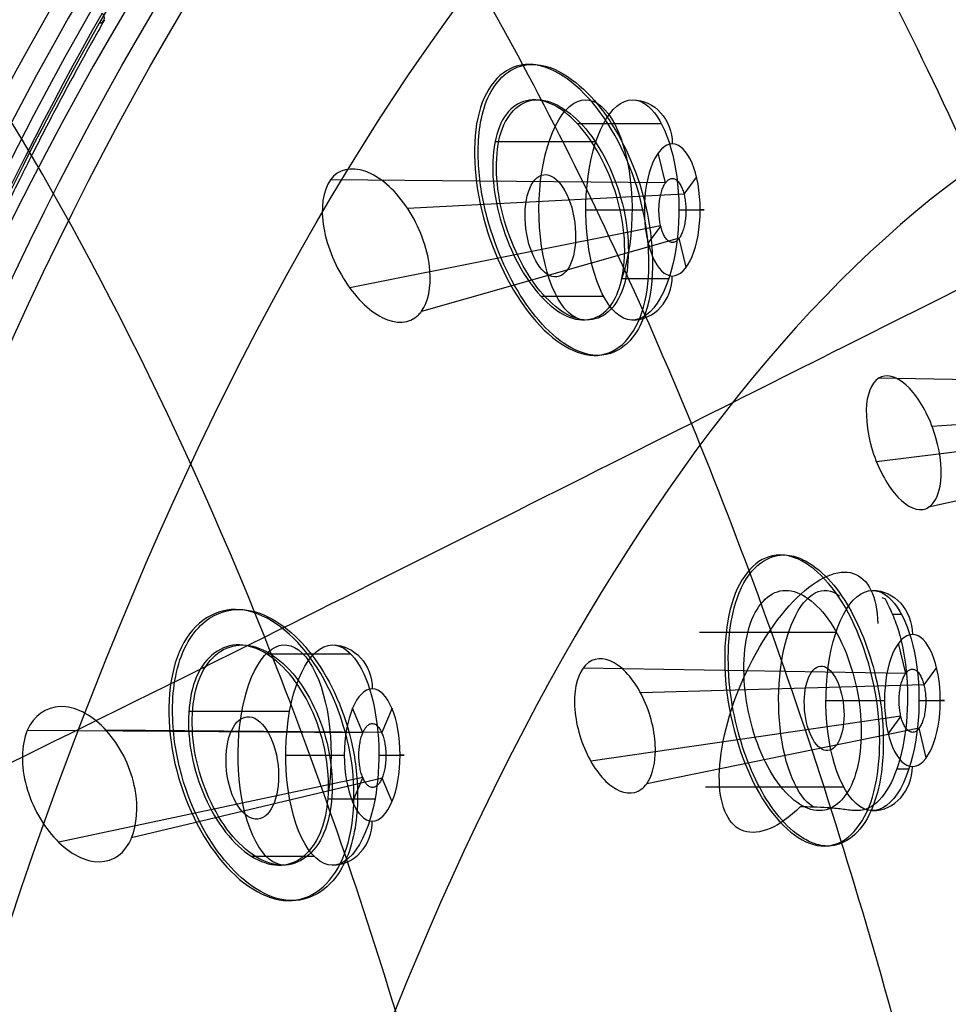
# Model space of a CAD drawing. Units: millimetres. Extents: x -50 to 465, y -125 to 125.
# Drawn here: x 53 to 65, y 77 to 90 of the extents above; entities that cross this region are included whole.
import ezdxf

# ---------------------------------------------------------------- set-up
doc = ezdxf.new("R2010")
doc.units = ezdxf.units.MM
doc.layers.add('Default', color=18, linetype='Continuous', true_color=0x000000)

msp = doc.modelspace()

# ---------------------------------------------------------------- linework, layer by layer
at = {"layer": 'Default', "color": 167, "true_color": 0x244878}
for p, q in [((59.841, 88.206, 651.341), (60.909, 88.206, 650.843)), ((58.795, 87.978, 649.659), (60.077, 87.978, 649.061)), ((60.964, 87.455, 649.637), (60.871, 87.836, 649.438)), ((60.964, 87.455, 649.637), (56.7, 87.491, 651.603)), ((61.356, 87.529, 650.478), (61.197, 87.311, 650.135)), ((61.196, 87.311, 650.136), (57.683, 87.127, 652.659)), ((60.9, 86.907, 649.502), (56.946, 86.12, 651.078)), ((60.901, 86.907, 649.501), (60.741, 86.689, 649.159)), ((61.136, 86.749, 650.006), (57.859, 85.819, 652.127)), ((61.226, 86.381, 650.199), (61.136, 86.749, 650.006)), ((60.409, 86.239, 651.327), (61.005, 86.239, 651.049)), ((59.378, 86.012, 649.638), (60.174, 86.012, 649.267)), ((67.768, 84.894, 660.23), (63.672, 84.97, 662.118)), ((67.975, 84.613, 660.674), (64.353, 84.357, 662.972)), ((67.648, 84.406, 659.973), (63.645, 83.908, 661.453)), ((67.856, 84.118, 660.418), (64.309, 83.33, 662.305)), ((63.847, 81.97, 653.445), (63.962, 81.97, 653.392)), ((61.393, 81.743, 652.419), (63.131, 81.743, 651.609)), ((64.018, 81.218, 652.187), (63.924, 81.601, 651.986)), ((55.892, 81.465, 642.873), (56.96, 81.465, 642.375)), ((64.018, 81.218, 652.187), (59.914, 81.286, 654.057)), ((64.409, 81.293, 653.026), (64.248, 81.073, 652.681)), ((64.248, 81.073, 652.681), (60.647, 80.969, 655.023)), ((54.899, 80.736, 641.305), (56.182, 80.736, 640.707)), ((57.113, 80.463, 641.378), (56.981, 80.774, 641.096)), ((57.484, 80.774, 642.173), (57.353, 80.465, 641.893)), ((63.955, 80.673, 652.053), (60.011, 80.101, 653.661)), ((63.955, 80.673, 652.053), (63.794, 80.453, 651.707)), ((57.113, 80.463, 641.378), (52.845, 80.492, 643.336)), ((57.352, 80.465, 641.894), (53.848, 80.496, 644.436)), ((64.188, 80.522, 652.551), (60.724, 79.815, 654.616)), ((64.279, 80.146, 652.747), (64.188, 80.522, 652.551)), ((63.903, 80.004, 653.67), (64.058, 80.004, 653.598)), ((57.111, 79.894, 641.376), (53.246, 79.071, 643.145)), ((57.357, 79.886, 641.9), (54.173, 79.127, 644.223)), ((57.112, 79.894, 641.376), (56.981, 79.586, 641.096)), ((57.484, 79.586, 642.173), (57.357, 79.886, 641.9)), ((61.472, 79.776, 652.633), (63.227, 79.776, 651.815)), ((56.672, 79.624, 643.314), (57.268, 79.624, 643.036)), ((55.694, 78.895, 641.738), (56.49, 78.895, 641.367))]:
    msp.add_line(p, q, dxfattribs=at)
at = {"layer": 'Default', "extrusion": (-0.906308, 8.87673e-15, 0.422618)}
msp.add_circle((-49.35, 636.536, 223.806), 50, dxfattribs=at)
at = {"layer": 'Default', "extrusion": (0.906308, -9.24526e-15, -0.422618)}
msp.add_circle((49.35, 636.536, -223.806), 49.4, dxfattribs=at)
at = {"layer": 'Default', "extrusion": (-0.906308, 1.42109e-14, 0.422618)}
msp.add_circle((-49.35, 636.536, 223.406), 49.4, dxfattribs=at)
at = {"layer": 'Default', "extrusion": (-0.906308, 8.72382e-15, 0.422618)}
msp.add_circle((-49.35, 636.536, 223.006), 49.4, dxfattribs=at)
at = {"layer": 'Default', "extrusion": (-0.906308, 8.99091e-15, 0.422618)}
msp.add_circle((-49.35, 636.536, 221.696), 46.5, dxfattribs=at)
at = {"layer": 'Default', "extrusion": (0.906308, -7.10543e-15, -0.422618)}
msp.add_circle((49.35, 636.536, -219.845), 40, dxfattribs=at)
at = {"layer": 'Default', "color": 167, "true_color": 0x244878, "extrusion": (0.906308, -7.66631e-15, -0.422618)}
for centre in [(87.109, 614.736, -219.296), (80.18, 605.706, -219.296)]:
    msp.add_circle(centre, 0.84, dxfattribs=at)
at = {"layer": 'Default', "color": 167, "true_color": 0x244878, "extrusion": (0.906308, -1.42109e-14, -0.422618)}
for centre in [(87.109, 614.736, -219.296), (80.873, 618.336, -217.606), (80.18, 605.706, -219.296)]:
    msp.add_circle(centre, 0.84, dxfattribs=at)
at = {"layer": 'Default', "color": 167, "true_color": 0x244878, "extrusion": (-0.870914, -0.113193, 0.478222)}
msp.add_circle((-78.514, 605.016, 249.51), 0.655, dxfattribs=at)
at = {"layer": 'Default', "color": 167, "true_color": 0x244878, "extrusion": (0.906308, -1.53326e-14, -0.422618)}
msp.add_circle((80.873, 618.336, -217.606), 0.84, dxfattribs=at)
at = {"layer": 'Default', "color": 167, "true_color": 0x244878, "extrusion": (-0.883185, -0.079201, 0.46229)}
msp.add_circle((-74.825, 611.327, 239.834), 0.539, dxfattribs=at)
at = {"layer": 'Default', "color": 167, "true_color": 0x244878, "extrusion": (-0.859474, -0.092422, 0.502755)}
msp.add_circle((-73.601, 587.566, 267.759), 0.654, dxfattribs=at)
at = {"layer": 'Default', "color": 251, "true_color": 0x545454, "extrusion": (-0.906308, 0, 0.422618)}
msp.add_arc((-49.35, 636.536, 231.625), 53.648, 123.985, 56.015, dxfattribs=at)
at = {"layer": 'Default', "color": 167, "true_color": 0x244878, "extrusion": (-0.906308, 0, 0.422618)}
msp.add_arc((-49.35, 636.536, 224.064), 50.002, 184.1071, 2.9571, dxfattribs=at)
at = {"layer": 'Default', "color": 167, "true_color": 0x244878, "extrusion": (0.906308, -1.30029e-14, -0.422618)}
msp.add_arc((49.35, 636.536, -224.388), 50.002, 281.5, 348.5, dxfattribs=at)
at = {"layer": 'Default', "color": 167, "true_color": 0x244878, "extrusion": (0.906308, -1.13687e-13, -0.422618)}
for centre, start, end in [((87.109, 614.736, -220.514), 171.4571, 128.3467), ((80.18, 605.706, -220.526), 160.7, 109.1451)]:
    msp.add_arc(centre, 1.4, start, end, dxfattribs=at)
at = {"layer": 'Default', "color": 167, "true_color": 0x244878, "extrusion": (0.906308, -9.19958e-15, -0.422618)}
for centre, start, end in [((87.109, 614.736, -219.856), 128.4, 0), ((87.109, 614.736, -219.856), 0, 128.4), ((80.873, 618.336, -218.166), 128.4, 0), ((80.873, 618.336, -218.166), 0, 128.4), ((80.18, 605.706, -219.856), 113.4, 0), ((80.18, 605.706, -219.856), 0, 113.4)]:
    msp.add_arc(centre, 1.4, start, end, dxfattribs=at)
at = {"layer": 'Default', "color": 167, "true_color": 0x244878, "extrusion": (-0.422618, 7.07116e-15, -0.906308)}
for centre in [(-87.949, 219.856, -614.736), (-81.713, 218.166, -618.336), (-81.02, 219.856, -605.706)]:
    msp.add_arc(centre, 0.56, 180, 270, dxfattribs=at)
at = {"layer": 'Default', "color": 167, "true_color": 0x244878, "extrusion": (0, -1, 0)}
for centre in [(60.186, 649.294, -87.109), (63.239, 651.842, -80.873), (56.37, 641.11, -80.18)]:
    msp.add_arc(centre, 0.56, 245, 335, dxfattribs=at)
at = {"layer": 'Default', "color": 167, "true_color": 0x244878, "extrusion": (0, 1, 0)}
for centre in [(-60.896, 650.816, 87.109), (-63.949, 653.365, 80.873), (-57.08, 642.632, 80.18)]:
    msp.add_arc(centre, 0.56, 115, 205, dxfattribs=at)
at = {"layer": 'Default', "color": 167, "true_color": 0x244878, "extrusion": (0.422618, -7.07116e-15, 0.906308)}
for centre in [(86.269, 219.856, 614.736), (80.033, 218.166, 618.336), (79.34, 219.856, 605.706)]:
    msp.add_arc(centre, 0.56, 180, 270, dxfattribs=at)
at = {"layer": 'Default', "color": 167, "true_color": 0x244878, "extrusion": (0.906308, 0, -0.422618)}
msp.add_arc((80.873, 618.336, -218.83), 1.4, 194.6022, 18.1722, dxfattribs=at)
at = {"layer": 'Default', "color": 251, "true_color": 0x545454}
for points, knots in [([(33.191, 49.35, 623.937), (33.191, 50.056, 623.937), (33.229, 51.159, 623.991), (33.353, 52.754, 624.161), (33.521, 54.421, 624.4), (33.759, 56.514, 624.764), (34.074, 59.092, 625.279), (34.458, 61.942, 625.939), (34.898, 64.914, 626.755), (35.382, 67.852, 627.685), (35.972, 71.041, 628.861), (36.756, 74.738, 630.473), (37.891, 79.212, 632.831), (39.426, 84.09, 636.062), (41.325, 88.873, 640.116), (43.419, 93.057, 644.612), (45.614, 96.521, 649.348), (47.926, 99.354, 654.333), (50.35, 101.56, 659.559), (52.712, 103.029, 664.644), (54.872, 103.829, 669.288), (56.644, 104.125, 673.094), (58.13, 104.137, 676.285), (59.462, 103.967, 679.144), (61.215, 103.506, 682.902), (62.491, 102.907, 685.638), (63.321, 102.404, 687.419)], [0, 0, 0, 0, 1.849716, 3.170941, 4.756412, 6.870373, 9.512824, 12.683766, 15.854707, 19.025648, 22.19659, 26.424511, 31.709414, 38.051297, 44.393179, 50.735062, 57.076945, 63.418828, 69.76071, 76.102593, 81.387495, 85.615417, 88.786359, 91.9573, 95.128241, 101.472758, 101.472758, 101.472758, 101.472758]), ([(56.288, 103.699, 675.846), (54.891, 103.166, 676.102), (52.338, 101.784, 675.935), (48.307, 99.048, 674.531), (44.08, 95.829, 672.113), (39.251, 91.896, 668.198), (34.575, 87.952, 663.207), (30.506, 84.4, 657.858), (27.175, 81.323, 652.737), (24.454, 78.629, 647.959), (22.221, 76.255, 643.51), (20.162, 73.931, 638.834), (18.138, 71.545, 633.425), (16.097, 69.153, 626.743), (14.21, 67.187, 619.173), (12.501, 65.894, 611.177), (10.939, 65.319, 603.085), (9.411, 65.357, 594.644), (7.839, 65.831, 585.527), (6.169, 66.479, 575.377), (4.39, 66.976, 563.852), (2.63, 66.939, 551.396), (0.776, 66.028, 536.631), (-0.391, 64.55, 525.592), (-1.001, 63.285, 518.818)], [2.373254, 2.373254, 2.373254, 2.373254, 7.488523, 11.232785, 16.225134, 22.46557, 29.954094, 37.442617, 44.931141, 52.419664, 59.908188, 67.396711, 77.381409, 89.862282, 104.839329, 119.816376, 134.793423, 149.770469, 164.747516, 179.724563, 194.70161, 209.678657, 222.15953, 239.286985, 239.286985, 239.286985, 239.286985]), ([(31.223, 49.35, 622.147), (31.223, 49.993, 622.147), (31.256, 51.14, 622.238), (31.449, 53.269, 622.667), (31.794, 55.887, 623.422), (32.187, 58.974, 624.36), (32.611, 61.934, 625.338), (33.074, 64.846, 626.356), (33.755, 68.704, 627.803), (34.716, 73.361, 629.804), (36.068, 78.59, 632.615), (37.689, 83.617, 636.011), (39.262, 87.526, 639.354), (40.443, 90.001, 641.873), (41.14, 91.341, 643.36), (41.658, 92.285, 644.468), (42.225, 93.259, 645.682), (42.974, 94.471, 647.289), (44.316, 96.448, 650.167), (46.298, 98.85, 654.418), (48.781, 101.091, 659.747), (51.332, 102.669, 665.219), (53.975, 103.594, 670.888), (56.707, 103.81, 676.748), (59.412, 103.276, 682.545), (61.131, 102.461, 686.233), (61.975, 101.944, 688.042)], [0, 0, 0, 0, 1.58557, 3.171141, 6.342282, 9.513422, 12.684563, 15.855704, 19.026845, 25.369127, 31.711408, 38.05369, 44.395971, 47.567112, 49.152683, 50.738253, 52.323823, 53.909394, 57.080535, 63.422816, 69.765098, 76.10738, 82.449661, 88.791943, 95.134224, 101.476506, 101.476506, 101.476506, 101.476506]), ([(60.938, 102.518, 685.816), (59.311, 101.88, 686.303), (56.414, 100.31, 686.276), (51.888, 97.34, 684.732), (47.238, 94.006, 681.994), (41.842, 89.976, 677.435), (36.5, 85.965, 671.524), (31.753, 82.384, 665.138), (27.813, 79.323, 659.021), (24.568, 76.687, 653.341), (22.392, 74.83, 649.071), (21.266, 73.84, 646.667), (20.932, 73.546, 645.937)], [1.965753, 1.965753, 1.965753, 1.965753, 7.488523, 11.232785, 16.225134, 22.46557, 29.954094, 37.442617, 44.931141, 52.419664, 59.908188, 63.235301, 63.235301, 63.235301, 63.235301]), ([(63.32, 102.404, 687.418), (64.805, 101.503, 690.602), (66.978, 99.637, 695.262), (69.73, 96.096, 701.166), (71.717, 92.878, 705.431), (73.594, 89.105, 709.459), (75.219, 85.06, 712.945), (76.648, 80.724, 716.01), (77.432, 77.805, 717.693), (77.824, 76.178, 718.532)], [0.311259, 0.311259, 0.311259, 0.311259, 11.456082, 17.184123, 22.912164, 28.640205, 34.368246, 39.141614, 44.8823, 44.8823, 44.8823, 44.8823]), ([(61.975, 101.944, 688.042), (63.452, 101.04, 691.208), (65.588, 99.187, 695.789), (68.286, 95.705, 701.574), (70.209, 92.599, 705.699), (72.029, 88.971, 709.604), (73.706, 84.858, 713.199), (75.171, 80.422, 716.34), (75.992, 77.341, 718.101), (76.367, 75.768, 718.906)], [0, 0, 0, 0, 11.049465, 16.574197, 22.09893, 27.623662, 33.148395, 38.673127, 44.19786, 44.19786, 44.19786, 44.19786]), ([(72.016, 49.35, 723.981), (72.007, 55.396, 723.965), (71.267, 64.591, 722.316), (68.748, 77.16, 716.635), (65.581, 86.812, 709.489), (61.034, 95.183, 698.907), (56.289, 100.048, 687.183), (51.908, 101.805, 675.678), (48.121, 101.245, 665.247), (44.66, 98.561, 655.314), (41.784, 94.078, 646.777), (40.204, 90.099, 641.981), (39.539, 88.056, 639.945)], [0, 0, 0, 0, 21.692522, 32.538783, 47.000465, 61.462146, 75.923828, 86.770089, 97.61635, 108.462611, 119.308872, 128.662423, 128.662423, 128.662423, 128.662423]), ([(67.373, 49.35, 721.553), (67.362, 54.997, 721.533), (66.709, 63.525, 720.036), (64.423, 75.455, 714.736), (61.472, 84.724, 707.919), (57.171, 92.865, 697.599), (52.699, 97.71, 686.006), (48.646, 99.606, 674.572), (45.227, 99.277, 664.216), (42.211, 96.902, 654.406), (39.693, 92.553, 645.643), (37.799, 86.707, 638.634), (36.841, 82.012, 634.935), (36.458, 79.719, 633.435)], [0, 0, 0, 0, 21.692522, 32.538783, 47.000465, 61.462146, 75.923828, 86.770089, 97.61635, 108.462611, 119.308872, 130.155133, 139.189069, 139.189069, 139.189069, 139.189069]), ([(66.736, 97.659, 698.247), (64.886, 96.856, 698.931), (61.656, 95.138, 698.98), (56.637, 92.144, 697.201), (51.539, 88.957, 694.045), (45.517, 85.164, 688.712), (39.406, 81.397, 681.713), (33.841, 78.028, 674.087), (29.136, 75.163, 666.75), (25.971, 73.198, 661.259), (24.338, 72.171, 658.224), (23.874, 71.879, 657.345)], [1.665034, 1.665034, 1.665034, 1.665034, 7.488523, 11.232785, 16.225134, 22.46557, 29.954094, 37.442617, 44.931141, 52.419664, 55.548963, 55.548963, 55.548963, 55.548963]), ([(61.278, 49.35, 716.998), (61.267, 54.525, 716.979), (60.725, 62.238, 715.672), (58.713, 73.299, 710.817), (56.037, 81.972, 704.419), (52.087, 89.671, 694.537), (48.019, 94.387, 683.312), (44.433, 96.418, 672.214), (41.524, 96.384, 662.191), (39.099, 94.435, 652.765), (37.229, 90.584, 644.422), (35.868, 84.899, 637.404), (35.048, 78.578, 632.588), (34.673, 74.128, 630.239), (34.553, 72.439, 629.464)], [0, 0, 0, 0, 21.692522, 32.538783, 47.000465, 61.462146, 75.923828, 86.770089, 97.61635, 108.462611, 119.308872, 130.155133, 141.001394, 147.236335, 147.236335, 147.236335, 147.236335]), ([(54.042, 49.35, 709.936), (54.032, 54.002, 709.921), (53.61, 60.841, 708.82), (51.888, 70.851, 704.432), (49.542, 78.754, 698.537), (46.072, 85.853, 689.318), (42.573, 90.354, 678.787), (39.613, 92.501, 668.383), (37.349, 92.786, 659.032), (35.637, 91.321, 650.312), (34.51, 88.052, 642.667), (33.865, 82.978, 636.262), (33.55, 76.566, 631.387), (33.413, 70.715, 628.502), (33.358, 67.325, 627.254), (33.345, 66.371, 626.932)], [0, 0, 0, 0, 21.692522, 32.538783, 47.000465, 61.462146, 75.923828, 86.770089, 97.61635, 108.462611, 119.308872, 130.155133, 141.001394, 150.039945, 153.499258, 153.499258, 153.499258, 153.499258]), ([(71.725, 89.499, 708.95), (69.706, 88.576, 709.625), (66.223, 86.873, 709.544), (60.829, 84.164, 707.409), (55.374, 81.423, 703.814), (48.867, 78.227, 697.815), (42.163, 75.058, 689.95), (35.956, 72.206, 681.343), (30.629, 69.773, 673.02), (27.401, 68.298, 667.461), (25.834, 67.584, 664.628), (25.635, 67.494, 664.265)], [1.53205, 1.53205, 1.53205, 1.53205, 7.488523, 11.232785, 16.225134, 22.46557, 29.954094, 37.442617, 44.931141, 52.419664, 53.527249, 53.527249, 53.527249, 53.527249]), ([(75.602, 78.751, 717.263), (73.428, 77.871, 717.771), (69.711, 76.404, 717.394), (63.99, 74.247, 714.803), (58.236, 72.166, 710.763), (51.368, 69.809, 704.221), (44.262, 67.502, 695.741), (37.632, 65.431, 686.465), (31.886, 63.664, 677.448), (28.518, 62.64, 671.655), (26.925, 62.162, 668.803), (26.843, 62.137, 668.656)], [1.475122, 1.475122, 1.475122, 1.475122, 7.488523, 11.232785, 16.225134, 22.46557, 29.954094, 37.442617, 44.931141, 52.419664, 52.827612, 52.827612, 52.827612, 52.827612])]:
    msp.add_open_spline(points, degree=3, knots=knots, dxfattribs=at)
at = {"layer": 'Default', "color": 251, "true_color": 0x545454, "extrusion": (-0.906686, -0.000695941, 0.421805)}
msp.add_open_spline([(64.592, 102.53, 686.821), (62.874, 103.552, 683.13), (60.276, 104.37, 677.547), (56.734, 104.063, 669.932), (54.138, 103.116, 664.352), (51.615, 101.504, 658.925), (49.144, 99.183, 653.61), (46.832, 96.245, 648.635), (44.678, 92.741, 644.001), (42.679, 88.595, 639.695), (40.902, 84.004, 635.87), (39.357, 78.997, 632.538), (37.599, 71.691, 628.749), (36.42, 63.912, 626.202), (35.819, 55.624, 624.895), (35.724, 51.449, 624.684), (35.725, 49.35, 624.683)], degree=3, knots=[0, 0, 0, 0, 12.510797, 18.766195, 25.021593, 31.276991, 37.53239, 43.787788, 50.043186, 56.298584, 62.553983, 68.809381, 75.064779, 87.575576, 93.830974, 100.086372, 100.086372, 100.086372, 100.086372], dxfattribs=at)
at = {"layer": 'Default', "color": 167, "true_color": 0x244878}
msp.add_open_spline([(58.516, 95.774, 654.559), (56.816, 94.165, 650.913), (55.231, 92.068, 647.515), (53.762, 89.484, 644.363)], degree=3, dxfattribs=at)
for points, knots in [([(53.797, 89.61, 644.244), (52.465, 87.268, 641.387), (50.669, 83.263, 637.536), (48.683, 76.953, 633.277), (47.457, 71.927, 630.652), (46.475, 66.572, 628.553), (45.518, 59.042, 626.515), (45.228, 53.276, 625.905), (45.228, 49.349, 625.905)], [-46.86125, -46.86125, -46.86125, -46.86125, -35.145926, -29.288264, -23.430603, -17.572941, -11.715279, 0, 0, 0, 0]), ([(53.762, 89.484, 644.363), (52.434, 87.149, 641.515), (50.644, 83.157, 637.676), (48.664, 76.866, 633.431), (47.442, 71.857, 630.814), (46.463, 66.518, 628.722), (45.509, 59.012, 626.69), (45.22, 53.264, 626.082), (45.22, 49.349, 626.082)], [0, 0, 0, 0, 11.678695, 17.518043, 23.357391, 29.196738, 35.036086, 46.714781, 46.714781, 46.714781, 46.714781]), ([(60.408, 86.241, 651.326), (60.382, 86.118, 651.231), (60.244, 85.755, 650.861), (59.954, 85.663, 650.369), (59.739, 85.746, 650.075), (59.525, 85.828, 649.781), (59.076, 86.288, 649.296), (58.692, 87.425, 649.242), (58.833, 88.427, 649.931), (59.461, 88.617, 650.959), (60.146, 87.937, 651.676), (60.469, 86.954, 651.731), (60.444, 86.41, 651.456), (60.408, 86.241, 651.326)], [7.927554, 7.927554, 7.927554, 7.927554, 8.432875, 9.637572, 9.637572, 9.637572, 10.842268, 12.046965, 13.251661, 14.456358, 15.661054, 16.865751, 17.565126, 17.565126, 17.565126, 17.565126]), ([(57.859, 85.82, 652.127), (57.846, 85.802, 652.1), (57.728, 85.663, 651.859), (57.536, 85.653, 651.591), (57.36, 85.741, 651.406), (57.185, 85.828, 651.221), (56.825, 86.197, 650.96), (56.529, 87.003, 651.075), (56.677, 87.639, 651.667), (57.208, 87.668, 652.367), (57.759, 87.123, 652.752), (58.028, 86.343, 652.656), (57.944, 85.938, 652.31), (57.859, 85.82, 652.127)], [-7.920074, -7.920074, -7.920074, -7.920074, -7.809929, -6.942159, -6.942159, -6.942159, -6.074389, -5.206619, -4.338849, -3.47108, -2.60331, -1.73554, -0.977915, -0.977915, -0.977915, -0.977915]), ([(64.309, 83.33, 662.305), (64.286, 83.315, 662.256), (64.16, 83.266, 662.003), (63.993, 83.364, 661.76), (63.873, 83.51, 661.63), (63.753, 83.655, 661.499), (63.541, 84.081, 661.366), (63.478, 84.762, 661.651), (63.721, 85.092, 662.275), (64.125, 84.857, 662.856), (64.445, 84.22, 663.055), (64.499, 83.595, 662.795), (64.379, 83.376, 662.456), (64.309, 83.33, 662.305)], [-6.83169, -6.83169, -6.83169, -6.83169, -6.648361, -5.909655, -5.909655, -5.909655, -5.170948, -4.432241, -3.693534, -2.954827, -2.21612, -1.477414, -0.922035, -0.922035, -0.922035, -0.922035]), ([(62.676, 79.523, 652.623), (62.414, 79.264, 652.643), (61.889, 79.04, 652.778), (61.538, 79.739, 653.143), (61.841, 81.111, 653.466), (62.633, 82.324, 653.543), (63.423, 82.663, 653.34), (63.655, 82.196, 653.098), (63.662, 81.851, 652.984), (63.662, 81.851, 652.984)], [0, 0, 0, 0, 1.154186, 2.308371, 3.462557, 4.616742, 5.770928, 6.925113, 6.925113, 6.925113, 6.925113, 6.925113]), ([(63.715, 82.181, 653.098), (63.743, 82.175, 653.102), (63.754, 82.167, 653.12), (63.767, 82.147, 653.165), (63.772, 82.135, 653.191), (63.789, 82.098, 653.264), (63.802, 82.07, 653.311), (63.845, 81.978, 653.443), (63.875, 81.907, 653.522), (63.959, 81.664, 653.731), (64.001, 81.467, 653.834), (64.045, 81.042, 653.946), (64.046, 80.815, 653.955), (64.006, 80.383, 653.879), (63.964, 80.177, 653.793), (63.903, 80.004, 653.67)], [6.9251135, 6.9251135, 6.9251135, 6.9251135, 6.956136, 6.956136, 6.9871585, 6.9871585, 7.0492034, 7.0492034, 7.1702217, 7.1702217, 7.4121671, 7.4121671, 7.6541781, 7.6541781, 7.8961892, 7.8961892, 7.8961892, 7.8961892]), ([(56.671, 79.625, 643.312), (56.659, 79.481, 643.249), (56.567, 79.029, 642.976), (56.295, 78.793, 642.524), (56.077, 78.781, 642.221), (55.858, 78.768, 641.918), (55.369, 79.049, 641.345), (54.863, 80.092, 641.031), (54.884, 81.237, 641.463), (55.475, 81.73, 642.41), (56.22, 81.317, 643.257), (56.648, 80.415, 643.538), (56.687, 79.823, 643.398), (56.671, 79.625, 643.312)], [7.927554, 7.927554, 7.927554, 7.927554, 8.432875, 9.637572, 9.637572, 9.637572, 10.842268, 12.046965, 13.251661, 14.456358, 15.661054, 16.865751, 17.565126, 17.565126, 17.565126, 17.565126]), ([(60.723, 79.816, 654.616), (60.703, 79.787, 654.571), (60.586, 79.667, 654.339), (60.412, 79.686, 654.082), (60.279, 79.783, 653.923), (60.145, 79.88, 653.763), (59.89, 80.237, 653.537), (59.749, 80.954, 653.655), (59.946, 81.446, 654.181), (60.366, 81.4, 654.795), (60.751, 80.866, 655.133), (60.877, 80.207, 655.027), (60.786, 79.903, 654.751), (60.723, 79.816, 654.616)], [-6.83169, -6.83169, -6.83169, -6.83169, -6.648361, -5.909655, -5.909655, -5.909655, -5.170948, -4.432241, -3.693534, -2.954827, -2.21612, -1.477414, -0.922035, -0.922035, -0.922035, -0.922035]), ([(54.173, 79.127, 644.223), (54.163, 79.103, 644.201), (54.064, 78.899, 644.001), (53.877, 78.805, 643.744), (53.696, 78.827, 643.547), (53.514, 78.85, 643.349), (53.119, 79.105, 643.014), (52.735, 79.878, 642.94), (52.805, 80.647, 643.364), (53.321, 80.897, 644.03), (53.923, 80.522, 644.526), (54.277, 79.776, 644.611), (54.242, 79.294, 644.372), (54.173, 79.127, 644.223)], [-7.920074, -7.920074, -7.920074, -7.920074, -7.809929, -6.942159, -6.942159, -6.942159, -6.074389, -5.206619, -4.338849, -3.47108, -2.60331, -1.73554, -0.977915, -0.977915, -0.977915, -0.977915]), ([(63.903, 80.004, 653.67), (63.844, 79.835, 653.55), (63.769, 79.698, 653.394), (63.637, 79.561, 653.135), (63.59, 79.527, 653.044), (63.49, 79.482, 652.859), (63.439, 79.472, 652.765), (63.376, 79.474, 652.678)], [7.8961892, 7.8961892, 7.8961892, 7.8961892, 7.9877386, 7.9877386, 8.0334857, 8.0334857, 8.0792991, 8.0792991, 8.0792991, 8.0792991]), ([(63.376, 79.474, 652.678), (63.317, 79.475, 652.596), (63.262, 79.485, 652.551), (63.147, 79.5, 652.506), (63.087, 79.506, 652.508), (62.901, 79.517, 652.54), (62.788, 79.52, 652.582), (62.676, 79.523, 652.623)], [8.079299, 8.079299, 8.079299, 8.079299, 8.38138, 8.38138, 8.692863, 8.692863, 9.233484, 9.233484, 9.233484, 9.233484])]:
    msp.add_open_spline(points, degree=3, knots=knots, dxfattribs=at)
at = {"layer": 'Default', "color": 167, "true_color": 0x244878, "extrusion": (-0.339216, -0.596457, -0.727442)}
msp.add_open_spline([(53.762, 89.484, 644.363), (53.827, 89.484, 644.332), (53.849, 89.562, 644.259), (53.797, 89.61, 644.244)], degree=3, dxfattribs=at)
at = {"layer": 'Default', "color": 167, "true_color": 0x244878}
msp.add_rational_spline([(53.829, 89.527, 644.297), (52.499, 87.19, 641.446), (50.707, 83.193, 637.603), (48.725, 76.896, 633.353), (47.502, 71.88, 630.733), (46.521, 66.535, 628.638), (45.566, 59.019, 626.604), (45.278, 53.262, 625.996), (45.278, 49.349, 625.996)], [0.73288951815, 0.732886483876, 0.732921471009, 0.732881344554, 0.732698656763, 0.732309427653, 0.731548742012, 0.730876080782, 0.730873717], degree=3, knots=[0, 0, 0, 0, 11.715324, 17.572986, 23.430647, 29.288309, 35.145971, 46.861296, 46.861296, 46.861296, 46.861296], dxfattribs=at)
at = {"layer": 'Default', "color": 34, "true_color": 0x904800}
for points in [[(58.61, 88.411, 649.506), (58.72, 88.758, 649.837), (59.186, 89.164, 650.724), (60.134, 88.541, 651.847), (60.78, 87.136, 652.2), (60.776, 85.661, 651.563), (60.089, 85.052, 650.229), (59.173, 85.683, 649.083), (58.523, 87.085, 648.742), (58.499, 88.065, 649.176), (58.61, 88.411, 649.506)], [(58.872, 88.097, 649.739), (58.788, 87.835, 649.489), (58.802, 87.094, 649.159), (59.293, 86.032, 649.417), (59.988, 85.553, 650.28), (60.51, 86.01, 651.291), (60.512, 87.125, 651.776), (60.024, 88.189, 651.512), (59.309, 88.664, 650.661), (58.957, 88.359, 649.989), (58.872, 88.097, 649.739)], [(61.826, 82.169, 651.971), (61.946, 82.516, 652.291), (62.385, 82.926, 653.168), (63.218, 82.324, 654.37), (63.745, 80.899, 654.792), (63.668, 79.436, 654.189), (63.013, 78.82, 652.874), (62.188, 79.423, 651.667), (61.661, 80.846, 651.247), (61.705, 81.822, 651.651), (61.826, 82.169, 651.971)], [(62.044, 81.855, 652.225), (61.952, 81.593, 651.983), (61.918, 80.854, 651.676), (62.316, 79.777, 651.994), (62.941, 79.32, 652.906), (63.437, 79.784, 653.901), (63.495, 80.891, 654.359), (63.097, 81.97, 654.041), (62.468, 82.427, 653.131), (62.136, 82.117, 652.468), (62.044, 81.855, 652.225)], [(54.777, 81.488, 641.336), (54.924, 81.835, 641.65), (55.466, 82.229, 642.495), (56.448, 81.626, 643.586), (57.073, 80.211, 643.972), (56.974, 78.721, 643.363), (56.19, 78.129, 642.082), (55.23, 78.743, 640.974), (54.586, 80.148, 640.608), (54.631, 81.141, 641.022), (54.777, 81.488, 641.336)], [(55.043, 81.17, 641.563), (54.932, 80.907, 641.325), (54.896, 80.155, 641.013), (55.382, 79.091, 641.291), (56.11, 78.628, 642.129), (56.706, 79.076, 643.097), (56.778, 80.204, 643.559), (56.304, 81.273, 643.269), (55.562, 81.731, 642.441), (55.154, 81.432, 641.801), (55.043, 81.17, 641.563)]]:
    msp.add_open_spline(points, degree=3, dxfattribs=at)
at = {"layer": 'Default'}
for points, knots in [([(58.655, 88.404, 649.477), (58.582, 88.169, 649.255), (58.572, 87.916, 649.12), (58.599, 87.442, 648.935), (58.638, 87.223, 648.891), (58.806, 86.593, 648.849), (58.986, 86.208, 648.946), (59.389, 85.627, 649.302), (59.645, 85.372, 649.585), (60.075, 85.242, 650.196), (60.229, 85.25, 650.438), (60.504, 85.412, 650.936), (60.624, 85.561, 651.189), (60.849, 86.206, 651.814), (60.804, 86.746, 651.977), (60.625, 87.542, 652.053), (60.457, 87.932, 651.971), (60.153, 88.392, 651.721), (60.048, 88.523, 651.622), (59.791, 88.763, 651.348), (59.646, 88.865, 651.177), (59.337, 88.973, 650.767), (59.17, 88.976, 650.519), (58.867, 88.815, 649.989), (58.733, 88.654, 649.713), (58.655, 88.404, 649.477)], [0, 0, 0, 0, 0.841212, 0.841212, 1.682424, 1.682424, 3.29999, 3.29999, 4.864825, 4.864825, 5.671282, 5.671282, 6.477739, 6.477739, 7.976571, 7.976571, 9.577877, 9.577877, 10.354301, 10.354301, 11.130724, 11.130724, 11.927457, 11.927457, 12.72419, 12.72419, 12.72419, 12.72419]), ([(61.872, 82.17, 651.95), (61.817, 82.01, 651.802), (61.79, 81.852, 651.704), (61.762, 81.576, 651.565), (61.76, 81.463, 651.523), (61.764, 81.13, 651.419), (61.789, 80.935, 651.395), (61.894, 80.378, 651.387), (62.016, 80.039, 651.481), (62.237, 79.624, 651.718), (62.317, 79.502, 651.814), (62.496, 79.287, 652.047), (62.595, 79.196, 652.185), (62.763, 79.091, 652.437), (62.823, 79.062, 652.531), (62.954, 79.025, 652.74), (63.023, 79.015, 652.856), (63.271, 79.062, 653.292), (63.474, 79.194, 653.681), (63.712, 79.83, 654.293), (63.729, 80.109, 654.412), (63.735, 80.536, 654.56), (63.717, 80.726, 654.591), (63.63, 81.267, 654.62), (63.52, 81.611, 654.546), (63.305, 82.048, 654.327), (63.225, 82.18, 654.235), (63.047, 82.411, 654.011), (62.947, 82.512, 653.877), (62.774, 82.632, 653.626), (62.713, 82.666, 653.533), (62.577, 82.714, 653.321), (62.506, 82.73, 653.207), (62.248, 82.703, 652.762), (62.012, 82.572, 652.322), (61.872, 82.17, 651.95)], [0, 0, 0, 0, 0.423508, 0.423508, 0.847017, 0.847017, 1.694033, 1.694033, 3.346907, 3.346907, 4.218058, 4.218058, 5.08921, 5.08921, 5.533075, 5.533075, 5.97694, 5.97694, 6.864669, 6.864669, 7.572599, 7.572599, 8.280528, 8.280528, 9.663941, 9.663941, 10.388955, 10.388955, 11.113968, 11.113968, 11.481981, 11.481981, 11.849993, 11.849993, 12.586018, 12.586018, 12.586018, 12.586018]), ([(54.825, 81.488, 641.314), (54.715, 81.228, 641.078), (54.685, 80.925, 640.931), (54.705, 80.366, 640.76), (54.75, 80.133, 640.737), (54.935, 79.472, 640.752), (55.14, 79.103, 640.898), (55.568, 78.585, 641.298), (55.836, 78.382, 641.596), (56.24, 78.318, 642.13), (56.381, 78.332, 642.328), (56.668, 78.49, 642.776), (56.806, 78.633, 643.014), (57.007, 79.111, 643.446), (57.045, 79.385, 643.586), (57.048, 79.911, 643.759), (57.015, 80.15, 643.791), (56.861, 80.805, 643.792), (56.668, 81.188, 643.657), (56.251, 81.731, 643.28), (55.983, 81.95, 642.998), (55.557, 82.042, 642.468), (55.412, 82.04, 642.277), (55.095, 81.894, 641.809), (54.935, 81.748, 641.549), (54.825, 81.488, 641.314)], [0, 0, 0, 0, 0.772926, 0.772926, 1.545853, 1.545853, 3.175185, 3.175185, 4.797829, 4.797829, 5.58032, 5.58032, 6.362811, 6.362811, 7.143293, 7.143293, 7.923775, 7.923775, 9.547761, 9.547761, 11.176226, 11.176226, 11.949026, 11.949026, 12.721827, 12.721827, 12.721827, 12.721827])]:
    msp.add_open_spline(points, degree=3, knots=knots, dxfattribs=at)
at = {"layer": 'Default', "color": 167, "true_color": 0x244878, "extrusion": (-0.906308, 2.81175e-14, 0.422618)}
msp.add_rational_spline([(61.136, 86.749, 650.006), (61.284, 86.951, 650.323), (61.198, 87.304, 650.139), (61.112, 87.657, 649.954), (60.964, 87.455, 649.637), (60.816, 87.253, 649.32), (60.902, 86.9, 649.505), (60.989, 86.547, 649.689), (61.136, 86.749, 650.006)], [1, 0.707106781187, 1, 0.707106781187, 1, 0.707106781187, 1, 0.707106781187, 1], degree=2, knots=[0, 0, 0, 0.811587, 0.811587, 1.623175, 1.623175, 2.434762, 2.434762, 3.24635, 3.24635, 3.24635], dxfattribs=at)
at = {"layer": 'Default', "color": 167, "true_color": 0x244878, "extrusion": (-0.906308, 2.84987e-15, 0.422618)}
msp.add_rational_spline([(64.188, 80.522, 652.551), (64.334, 80.722, 652.865), (64.249, 81.07, 652.683), (64.164, 81.418, 652.501), (64.018, 81.218, 652.187), (63.871, 81.018, 651.873), (63.956, 80.67, 652.055), (64.041, 80.322, 652.237), (64.188, 80.522, 652.551)], [1, 0.707106781187, 1, 0.707106781187, 1, 0.707106781187, 1, 0.707106781187, 1], degree=2, knots=[0, 0, 0, 0.801744, 0.801744, 1.603488, 1.603488, 2.405232, 2.405232, 3.206977, 3.206977, 3.206977], dxfattribs=at)
at = {"layer": 'Default', "color": 167, "true_color": 0x244878, "extrusion": (0.906308, 3.01257e-14, -0.422618)}
msp.add_rational_spline([(57.357, 79.886, 641.9), (57.477, 80.172, 642.159), (57.355, 80.46, 641.898), (57.234, 80.748, 641.637), (57.113, 80.463, 641.378), (56.992, 80.177, 641.119), (57.114, 79.889, 641.38), (57.236, 79.601, 641.642), (57.357, 79.886, 641.9)], [1, 0.707106781187, 1, 0.707106781187, 1, 0.707106781187, 1, 0.707106781187, 1], degree=2, knots=[0, 0, 0, 0.811587, 0.811587, 1.623175, 1.623175, 2.434762, 2.434762, 3.24635, 3.24635, 3.24635], dxfattribs=at)

doc.saveas('drawing.dxf')
